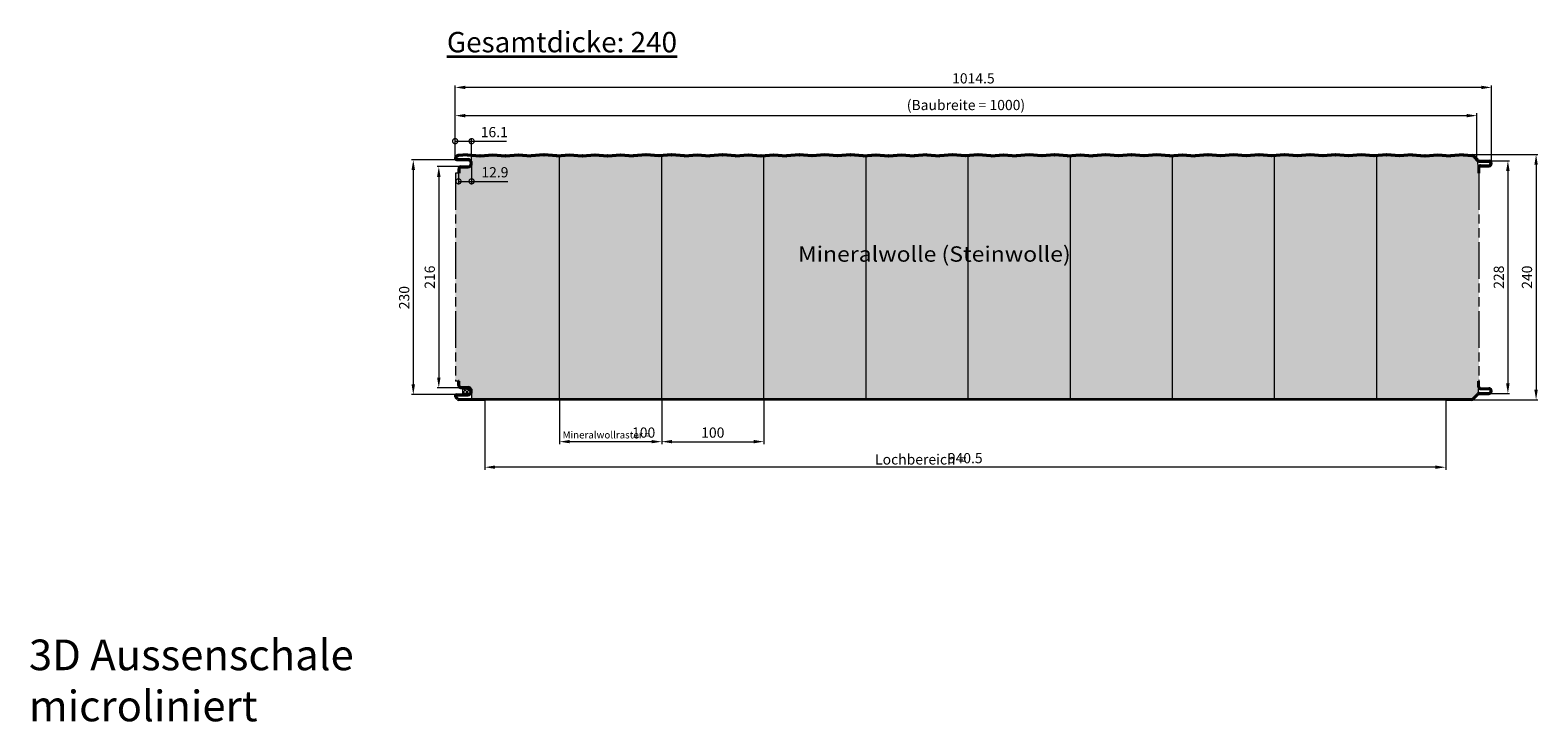
# Model space of a CAD drawing. Units: millimetres. Extents: x -556 to 1060, y -1462 to 2065.
# Drawn here: x -416 to 1060, y -562 to 115 of the extents above; entities that cross this region are included whole.
import ezdxf

# ---------------------------------------------------------------- set-up
doc = ezdxf.new("R2010")
doc.units = ezdxf.units.MM
doc.linetypes.add('ACANSTGL', pattern=[0.11811, 0.07874, -0.03937])
doc.linetypes.add('AM_ISO09W050', pattern=[22.5, 12, -1.5, 3, -1.5, 3, -1.5])
doc.layers.get('0').update_dxf_attribs({"linetype": 'CONTINUOUS'})
doc.layers.get('DEFPOINTS').update_dxf_attribs({"linetype": 'CONTINUOUS'})
for name, color, linetype, lineweight in [('Aussenschale', 7, 'CONTINUOUS', 35), ('Bemaßung', 1, 'CONTINUOUS', 18), ('Innenschale', 7, 'CONTINUOUS', 35), ('Text', 7, 'CONTINUOUS', 35)]:
    doc.layers.add(name, color=color, linetype=linetype, lineweight=lineweight)
doc.layers.add('Schraffur', color=7, linetype='CONTINUOUS', lineweight=9, true_color=0xbdbdbd)
doc.layers.add('Schraffur Mineralwolle', color=7, linetype='CONTINUOUS', lineweight=9, true_color=0xc6c08d)
doc.styles.add('Arial', font='ARIALN.TTF')
doc.dimstyles.new('AM_DIN$0', dxfattribs={"dimtxt": 2, "dimasz": 2, "dimexe": 0.35, "dimexo": 0, "dimgap": 0.3, "dimtad": 1, "dimdsep": 46, "dimtxsty": 'Arial', "dimcen": 0, "dimclrd": 1, "dimclre": 1, "dimclrt": 1, "dimadec": 0, "dimazin": 2, "dimtp": 0.1, "dimtm": 0.1, "dimtfac": 0.71, "dimtmove": 0, "dimatfit": 3, "dimldrblk": 'NONE', "dimfxl": 1, "dimlwd": -1, "dimlwe": -1, "dimarcsym": 0})

# ---------------------------------------------------------------- blocks, each defined once
blk = doc.blocks.new('*D95')
at = {"layer": 'Bemaßung', "color": 1, "transparency": 16777216}
for p, q in [((986.9, -6.7), (1059.8, -6.7)), ((1058.1, -16.7), (1058.1, -236.7)), ((995.1, -246.7), (1059.8, -246.7))]:
    blk.add_line(p, q, dxfattribs=at)
for points in [[(1056.4, -16.7), (1059.8, -16.7), (1058.1, -6.7)], [(1056.4, -236.7), (1059.8, -236.7), (1058.1, -246.7)]]:
    blk.add_solid(points, dxfattribs=at)
at = {"layer": 'DEFPOINTS', "color": 0, "transparency": 16777216}
for p in [(986.9, -6.7), (995.1, -246.7), (1058.1, -246.7)]:
    blk.add_point(p, dxfattribs=at)
at = {"layer": 'Bemaßung', "color": 1, "transparency": 16777216, "insert": (1050.5, -126.7), "char_height": 10, "attachment_point": 5, "rotation": 90, "style": 'Arial'}
blk.add_mtext('240', dxfattribs=at)
blk = doc.blocks.new('_None')
blk = doc.blocks.new('*D96')
at = {"layer": 'Bemaßung', "color": 1, "transparency": 16777216}
for p, q in [((0, -10.2), (0, 60.8)), ((1004.5, 59), (10, 59)), ((1014.5, -15.3), (1014.5, 60.8))]:
    blk.add_line(p, q, dxfattribs=at)
for points in [[(10, 60.7), (10, 57.4), (0, 59)], [(1004.5, 60.7), (1004.5, 57.4), (1014.5, 59)]]:
    blk.add_solid(points, dxfattribs=at)
at = {"layer": 'DEFPOINTS', "color": 0, "transparency": 16777216}
for p in [(0, 59), (0, -10.2), (1014.5, -15.3)]:
    blk.add_point(p, dxfattribs=at)
at = {"layer": 'Bemaßung', "color": 1, "transparency": 16777216, "insert": (507.3, 66.6), "char_height": 10, "attachment_point": 5, "style": 'Arial'}
blk.add_mtext('1014.5', dxfattribs=at)
blk = doc.blocks.new('*D97')
at = {"layer": 'Bemaßung', "color": 1, "transparency": 16777216}
for p, q in [((0, -10.2), (0, 33.9)), ((10, 31.4), (990, 31.4)), ((1000, -10.9), (1000, 33.9))]:
    blk.add_line(p, q, dxfattribs=at)
for points in [[(10, 33.1), (10, 29.7), (0, 31.4)], [(990, 33.1), (990, 29.7), (1000, 31.4)]]:
    blk.add_solid(points, dxfattribs=at)
at = {"layer": 'DEFPOINTS', "color": 0, "transparency": 16777216}
for p in [(1000, 31.4), (0, -10.2), (1000, -10.9)]:
    blk.add_point(p, dxfattribs=at)
at = {"layer": 'Bemaßung', "color": 1, "transparency": 16777216, "insert": (500, 40.5), "char_height": 10, "attachment_point": 5, "style": 'Arial'}
blk.add_mtext('(Baubreite = 1000)', dxfattribs=at)
blk = doc.blocks.new('*D98')
at = {"layer": 'Bemaßung', "color": 1, "transparency": 16777216}
for p, q in [((1011.9, -12.7), (1032.2, -12.7)), ((1030.5, -22.7), (1030.5, -230.7)), ((1012, -240.7), (1032.2, -240.7))]:
    blk.add_line(p, q, dxfattribs=at)
for points in [[(1028.8, -22.7), (1032.2, -22.7), (1030.5, -12.7)], [(1028.8, -230.7), (1032.2, -230.7), (1030.5, -240.7)]]:
    blk.add_solid(points, dxfattribs=at)
at = {"layer": 'DEFPOINTS', "color": 0, "transparency": 16777216}
for p in [(1011.9, -12.7), (1012, -240.7), (1030.5, -240.7)]:
    blk.add_point(p, dxfattribs=at)
at = {"layer": 'Bemaßung', "color": 1, "transparency": 16777216, "insert": (1022.9, -126.7), "char_height": 10, "attachment_point": 5, "rotation": 90, "style": 'Arial'}
blk.add_mtext('228', dxfattribs=at)
blk = doc.blocks.new('*D99')
at = {"layer": 'Bemaßung', "color": 1, "transparency": 16777216}
for p, q in [((1.7, -11.9), (-42.7, -11.9)), ((-41, -21.9), (-41, -231.5)), ((1.7, -241.5), (-42.7, -241.5))]:
    blk.add_line(p, q, dxfattribs=at)
for points in [[(-42.7, -21.9), (-39.3, -21.9), (-41, -11.9)], [(-42.7, -231.5), (-39.3, -231.5), (-41, -241.5)]]:
    blk.add_solid(points, dxfattribs=at)
at = {"layer": 'DEFPOINTS', "color": 0, "transparency": 16777216}
for p in [(1.7, -11.9), (-41, -241.5), (1.7, -241.5)]:
    blk.add_point(p, dxfattribs=at)
at = {"layer": 'Bemaßung', "color": 1, "transparency": 16777216, "insert": (-48.6, -146.7), "char_height": 10, "attachment_point": 5, "rotation": 90, "style": 'Arial'}
blk.add_mtext('230', dxfattribs=at)
blk = doc.blocks.new('*D103')
at = {"layer": 'Bemaßung', "transparency": 16777216}
for p, q in [((202.2, -246.1), (202.2, -290.2)), ((302.2, -246.1), (302.2, -290.2)), ((212.2, -287.7), (292.2, -287.7))]:
    blk.add_line(p, q, dxfattribs=at)
for points in [[(212.2, -286), (212.2, -289.3), (202.2, -287.7)], [(292.2, -286), (292.2, -289.3), (302.2, -287.7)]]:
    blk.add_solid(points, dxfattribs=at)
at = {"layer": 'DEFPOINTS', "color": 0, "transparency": 16777216}
for p in [(202.2, -246.1), (302.2, -246.1), (302.2, -287.7)]:
    blk.add_point(p, dxfattribs=at)
at = {"layer": 'Bemaßung', "transparency": 16777216, "insert": (252.2, -280.1), "char_height": 10, "attachment_point": 5, "style": 'Arial'}
blk.add_mtext('100 ', dxfattribs=at)
blk = doc.blocks.new('*D104')
at = {"layer": 'Bemaßung', "transparency": 16777216}
for p, q in [((102.2, -246.1), (102.2, -290.2)), ((202.2, -246.1), (202.2, -290.2)), ((192.2, -287.7), (112.2, -287.7))]:
    blk.add_line(p, q, dxfattribs=at)
for points in [[(112.2, -286), (112.2, -289.3), (102.2, -287.7)], [(192.2, -286), (192.2, -289.3), (202.2, -287.7)]]:
    blk.add_solid(points, dxfattribs=at)
at = {"layer": 'DEFPOINTS', "color": 0, "transparency": 16777216}
for p in [(102.2, -246.1), (202.2, -246.1), (102.2, -287.7)]:
    blk.add_point(p, dxfattribs=at)
at = {"layer": 'Bemaßung', "transparency": 16777216, "insert": (184.5, -280.1), "char_height": 10, "attachment_point": 5, "style": 'Arial'}
blk.add_mtext('100', dxfattribs=at)
blk = doc.blocks.new('_DotSmall')
at = {"color": 0, "linetype": 'ByBlock', "const_width": 0.5}
blk.add_lwpolyline([(-0.0625, 0, 1), (0.0625, 0, 1)], format="xyb", close=True, dxfattribs=at)
blk = doc.blocks.new('*D100')
at = {"layer": 'Bemaßung', "color": 1, "transparency": 16777216}
for p, q in [((0, -10.2), (0, 8.9)), ((0, 6.4), (16.1, 6.4)), ((16.1, -15.2), (16.1, 8.9)), ((16.1, 6.4), (50.3, 6.4))]:
    blk.add_line(p, q, dxfattribs=at)
at = {"layer": 'DEFPOINTS', "color": 0, "transparency": 16777216}
for p in [(0, 6.4), (0, -10.2), (16.1, -15.2)]:
    blk.add_point(p, dxfattribs=at)
at = {"layer": 'Bemaßung', "color": 1, "transparency": 16777216, "xscale": 10, "yscale": 10, "zscale": 10, "rotation": 180}
blk.add_blockref('_DotSmall', (0, 6.4), dxfattribs=at)
at = {"layer": 'Bemaßung', "color": 1, "transparency": 16777216, "xscale": 10, "yscale": 10, "zscale": 10}
blk.add_blockref('_DotSmall', (16.1, 6.4), dxfattribs=at)
at = {"layer": 'Bemaßung', "color": 1, "transparency": 16777216, "insert": (38.3, 14), "char_height": 10, "attachment_point": 5, "style": 'Arial'}
blk.add_mtext('16.1', dxfattribs=at)
blk = doc.blocks.new('*D101')
at = {"layer": 'Bemaßung', "color": 1, "transparency": 16777216}
for p, q in [((3.3, -24.8), (3.3, -35.4)), ((16.1, -15.2), (16.1, -35.4)), ((3.3, -32.9), (16.1, -32.9)), ((16.1, -32.9), (51.7, -32.9))]:
    blk.add_line(p, q, dxfattribs=at)
at = {"layer": 'DEFPOINTS', "color": 0, "transparency": 16777216}
for p in [(3.3, -24.8), (16.1, -15.2), (3.3, -32.9)]:
    blk.add_point(p, dxfattribs=at)
at = {"layer": 'Bemaßung', "color": 1, "transparency": 16777216, "xscale": 10, "yscale": 10, "zscale": 10, "rotation": 180}
blk.add_blockref('_DotSmall', (3.3, -32.9), dxfattribs=at)
at = {"layer": 'Bemaßung', "color": 1, "transparency": 16777216, "xscale": 10, "yscale": 10, "zscale": 10}
blk.add_blockref('_DotSmall', (16.1, -32.9), dxfattribs=at)
at = {"layer": 'Bemaßung', "color": 1, "transparency": 16777216, "insert": (38.9, -25.3), "char_height": 10, "attachment_point": 5, "style": 'Arial'}
blk.add_mtext('12.9', dxfattribs=at)
blk = doc.blocks.new('*D102')
at = {"layer": 'Bemaßung', "color": 1, "transparency": 16777216}
for p, q in [((5.5, -18.5), (-17.7, -18.5)), ((-16, -28.5), (-16, -224.9)), ((5.5, -234.9), (-17.7, -234.9))]:
    blk.add_line(p, q, dxfattribs=at)
for points in [[(-17.7, -28.5), (-14.3, -28.5), (-16, -18.5)], [(-17.7, -224.9), (-14.3, -224.9), (-16, -234.9)]]:
    blk.add_solid(points, dxfattribs=at)
at = {"layer": 'DEFPOINTS', "color": 0, "transparency": 16777216}
for p in [(5.5, -18.5), (-16, -234.9), (5.5, -234.9)]:
    blk.add_point(p, dxfattribs=at)
at = {"layer": 'Bemaßung', "color": 1, "transparency": 16777216, "insert": (-23.6, -126.7), "char_height": 10, "attachment_point": 5, "rotation": 90, "style": 'Arial'}
blk.add_mtext('216', dxfattribs=at)
blk = doc.blocks.new('*D94')
at = {"layer": 'Bemaßung', "transparency": 16777216}
for p, q in [((29.1, -246.7), (29.1, -315.2)), ((969.6, -246.7), (969.6, -315.2)), ((959.6, -312.7), (39.1, -312.7))]:
    blk.add_line(p, q, dxfattribs=at)
for points in [[(39.1, -311), (39.1, -314.3), (29.1, -312.7)], [(959.6, -311), (959.6, -314.3), (969.6, -312.7)]]:
    blk.add_solid(points, dxfattribs=at)
at = {"layer": 'DEFPOINTS', "color": 0, "transparency": 16777216}
for p in [(29.1, -246.7), (969.6, -246.7), (29.1, -312.7)]:
    blk.add_point(p, dxfattribs=at)
at = {"layer": 'Bemaßung', "transparency": 16777216, "insert": (499.3, -305.1), "char_height": 10, "attachment_point": 5, "style": 'Arial'}
blk.add_mtext('940.5', dxfattribs=at)
blk = doc.blocks.new('07-C-Vertrieb-Hipertec-Wand-ML-Sound_240')
at = {"layer": 'Schraffur'}
h = blk.add_hatch(dxfattribs=at)
h.set_pattern_fill('_U', color=1, scale=2.3, angle=45, style=0, double=1, pattern_type=0)
h.set_pattern_definition([(45, (42800.5054, 59519.3292), (-1.6263456, 1.6263456), []), (135, (42800.5054, 59519.3292), (-1.6263456, -1.6263456), [])])
edge = h.paths.add_edge_path()
edge.add_line((7.61, -241.515), (7.61, -234.915))
edge.add_line((7.61, -234.915), (12.249, -234.915))
edge.add_arc((12.249, -238.215), 3.3, 270.000002, 450.000002, ccw=False)
edge.add_line((12.249, -241.515), (7.61, -241.515))
at = {"layer": 'Schraffur Mineralwolle'}
h = blk.add_hatch(color=256, dxfattribs=at)
edge = h.paths.add_edge_path()
edge.add_line((1002.2, -24.815), (1001.6, -24.815))
edge.add_line((1001.6, -24.815), (1001.6, -19.515))
edge.add_line((1001.6, -19.515), (1000.897, -12.67))
edge.add_line((1000.897, -12.67), (997.251, -8.865))
edge.add_arc((995.13, -10.987), 3, 45.003826, 85.381574)
edge.add_line((995.371, -7.997), (986.891, -7.312))
edge.add_line((986.891, -7.312), (974.391, -8.321))
edge.add_line((974.391, -8.321), (961.962, -7.317))
edge.add_line((961.962, -7.317), (949.221, -8.308))
edge.add_line((949.221, -8.308), (936.891, -7.312))
edge.add_line((936.891, -7.312), (924.391, -8.321))
edge.add_line((924.391, -8.321), (911.891, -7.312))
edge.add_line((911.891, -7.312), (899.391, -8.321))
edge.add_line((899.391, -8.321), (886.891, -7.312))
edge.add_line((886.891, -7.312), (874.391, -8.321))
edge.add_line((874.391, -8.321), (861.891, -7.312))
edge.add_line((861.891, -7.312), (849.391, -8.321))
edge.add_line((849.391, -8.321), (836.891, -7.312))
edge.add_line((836.891, -7.312), (824.391, -8.321))
edge.add_line((824.391, -8.321), (811.891, -7.312))
edge.add_line((811.891, -7.312), (799.391, -8.321))
edge.add_line((799.391, -8.321), (786.891, -7.312))
edge.add_line((786.891, -7.312), (774.391, -8.321))
edge.add_line((774.391, -8.321), (761.891, -7.312))
edge.add_line((761.891, -7.312), (749.391, -8.321))
edge.add_line((749.391, -8.321), (736.891, -7.312))
edge.add_line((736.891, -7.312), (724.391, -8.321))
edge.add_line((724.391, -8.321), (711.891, -7.312))
edge.add_line((711.891, -7.312), (699.391, -8.321))
edge.add_line((699.391, -8.321), (686.891, -7.312))
edge.add_line((686.891, -7.312), (674.391, -8.321))
edge.add_line((674.391, -8.321), (661.891, -7.312))
edge.add_line((661.891, -7.312), (649.391, -8.321))
edge.add_line((649.391, -8.321), (636.891, -7.312))
edge.add_line((636.891, -7.312), (624.391, -8.321))
edge.add_line((624.391, -8.321), (611.891, -7.312))
edge.add_line((611.891, -7.312), (599.391, -8.321))
edge.add_line((599.391, -8.321), (586.891, -7.312))
edge.add_line((586.891, -7.312), (574.391, -8.321))
edge.add_line((574.391, -8.321), (561.891, -7.312))
edge.add_line((561.891, -7.312), (549.391, -8.321))
edge.add_line((549.391, -8.321), (536.891, -7.312))
edge.add_line((536.891, -7.312), (524.391, -8.321))
edge.add_line((524.391, -8.321), (511.891, -7.312))
edge.add_line((511.891, -7.312), (499.391, -8.321))
edge.add_line((499.391, -8.321), (486.891, -7.312))
edge.add_line((486.891, -7.312), (474.391, -8.321))
edge.add_line((474.391, -8.321), (461.892, -7.312))
edge.add_line((461.892, -7.312), (449.394, -8.321))
edge.add_line((449.394, -8.321), (436.894, -7.312))
edge.add_line((436.894, -7.312), (424.394, -8.321))
edge.add_line((424.394, -8.321), (411.894, -7.312))
edge.add_line((411.894, -7.312), (399.394, -8.321))
edge.add_line((399.394, -8.321), (386.894, -7.312))
edge.add_line((386.894, -7.312), (374.394, -8.321))
edge.add_line((374.394, -8.321), (361.894, -7.312))
edge.add_line((361.894, -7.312), (349.394, -8.321))
edge.add_line((349.394, -8.321), (336.894, -7.312))
edge.add_line((336.894, -7.312), (324.394, -8.321))
edge.add_line((324.394, -8.321), (311.894, -7.312))
edge.add_line((311.894, -7.312), (299.394, -8.321))
edge.add_line((299.394, -8.321), (286.894, -7.312))
edge.add_line((286.894, -7.312), (274.394, -8.321))
edge.add_line((274.394, -8.321), (261.894, -7.312))
edge.add_line((261.894, -7.312), (249.394, -8.321))
edge.add_line((249.394, -8.321), (236.894, -7.312))
edge.add_line((236.894, -7.312), (224.394, -8.321))
edge.add_line((224.394, -8.321), (211.894, -7.312))
edge.add_line((211.894, -7.312), (199.394, -8.321))
edge.add_line((199.394, -8.321), (186.894, -7.312))
edge.add_line((186.894, -7.312), (174.394, -8.321))
edge.add_line((174.394, -8.321), (161.894, -7.312))
edge.add_line((161.894, -7.312), (149.394, -8.321))
edge.add_line((149.394, -8.321), (136.894, -7.312))
edge.add_line((136.894, -7.312), (124.394, -8.321))
edge.add_line((124.394, -8.321), (111.894, -7.312))
edge.add_line((111.894, -7.312), (99.394, -8.321))
edge.add_line((99.394, -8.321), (86.894, -7.312))
edge.add_line((86.894, -7.312), (74.394, -8.321))
edge.add_line((74.394, -8.321), (61.894, -7.312))
edge.add_line((61.894, -7.312), (49.394, -8.321))
edge.add_line((49.394, -8.321), (36.894, -7.312))
edge.add_line((36.894, -7.312), (24.394, -8.321))
edge.add_line((24.394, -8.321), (16.149, -7.655))
edge.add_line((16.149, -7.655), (16.149, -15.215))
edge.add_arc((12.249, -15.215), 3.9, -90, 0.000008, ccw=False)
edge.add_line((12.249, -19.115), (5.488, -19.115))
edge.add_arc((5.488, -20.715), 1.6, 90, 180)
edge.add_line((3.888, -20.715), (3.888, -24.815))
edge.add_line((3.888, -24.815), (0.288, -24.815))
edge.add_line((0.288, -24.815), (0.288, -228.615))
edge.add_line((0.288, -228.615), (3.288, -228.615))
edge.add_line((3.288, -228.615), (3.888, -228.615))
edge.add_line((3.888, -228.615), (3.888, -232.715))
edge.add_arc((5.488, -232.715), 1.6, 180, 270.000003)
edge.add_line((5.488, -234.315), (12.249, -234.315))
edge.add_arc((12.249, -238.215), 3.9, -0.000008, 90.000001, ccw=False)
edge.add_line((16.149, -238.215), (16.149, -246.115))
edge.add_line((16.149, -246.115), (994.979, -246.115))
edge.add_arc((994.979, -244.615), 1.5, 270, 314.99637)
edge.add_line((996.04, -245.676), (1000.957, -240.759))
edge.add_line((1000.957, -240.759), (1001.6, -233.915))
edge.add_line((1001.6, -233.915), (1001.6, -228.615))
edge.add_line((1001.6, -228.615), (1002.2, -228.615))
edge.add_line((1002.2, -228.615), (1002.2, -24.815))
at = {"layer": 'Aussenschale'}
for p, q in [((1.222, -8.289), (0.498, -9.013)), ((1.646, -8.713), (0.922, -9.437)), ((997.251, -8.866), (1000.897, -12.671)), ((1001.322, -12.246), (997.675, -8.441))]:
    blk.add_line(p, q, dxfattribs=at).dxf.unprotected_set("ltscale", 0)
at = {"layer": 'Aussenschale', "ltscale": 25.4}
for p, q in [((1.7, -11.315), (12.249, -11.315)), ((1.7, -11.915), (12.249, -11.915)), ((1002.453, -12.715), (1011.901, -12.715)), ((1002.453, -13.315), (1011.901, -13.315)), ((3.288, -20.715), (3.288, -24.815)), ((3.888, -24.815), (3.288, -24.815)), ((3.888, -20.715), (3.888, -24.815)), ((5.488, -18.515), (12.249, -18.515)), ((5.488, -19.115), (12.249, -19.115)), ((1001.6, -19.515), (1001.6, -24.815)), ((1002.2, -24.815), (1001.6, -24.815)), ((1002.2, -19.515), (1002.2, -24.815)), ((1003.8, -17.315), (1011.901, -17.315)), ((1003.8, -17.915), (1011.902, -17.915))]:
    blk.add_line(p, q, dxfattribs=at)
at = {"layer": 'Aussenschale'}
for p, q in [((11.772, -6.72), (3.102, -7.42)), ((11.82, -7.318), (3.15, -8.018)), ((11.965, -7.318), (24.226, -8.308)), ((12.013, -6.72), (24.274, -7.71)), ((24.513, -7.71), (36.774, -6.72)), ((24.562, -8.308), (36.822, -7.318)), ((36.965, -7.318), (49.225, -8.308)), ((37.013, -6.72), (49.273, -7.71)), ((49.513, -7.71), (61.774, -6.72)), ((49.562, -8.308), (61.822, -7.318)), ((61.965, -7.318), (74.226, -8.308)), ((62.013, -6.72), (74.274, -7.71)), ((86.774, -6.72), (74.513, -7.71)), ((86.822, -7.318), (74.562, -8.308)), ((99.226, -8.308), (86.965, -7.318)), ((99.274, -7.71), (87.013, -6.72)), ((99.513, -7.71), (111.774, -6.72)), ((99.562, -8.308), (111.822, -7.318)), ((111.965, -7.318), (124.226, -8.308)), ((112.013, -6.72), (124.274, -7.71)), ((124.513, -7.71), (136.774, -6.72)), ((124.562, -8.308), (136.822, -7.318)), ((136.965, -7.318), (149.226, -8.308)), ((137.013, -6.72), (149.274, -7.71)), ((149.513, -7.71), (161.774, -6.72)), ((149.562, -8.308), (161.822, -7.318)), ((161.965, -7.318), (174.226, -8.308)), ((162.013, -6.72), (174.274, -7.71)), ((186.774, -6.72), (174.513, -7.71)), ((186.822, -7.318), (174.562, -8.308)), ((199.226, -8.308), (186.965, -7.318)), ((199.274, -7.71), (187.013, -6.72)), ((211.774, -6.72), (199.513, -7.71)), ((211.822, -7.318), (199.562, -8.308)), ((224.226, -8.308), (211.965, -7.318)), ((224.274, -7.71), (212.013, -6.72)), ((224.513, -7.71), (236.774, -6.72)), ((224.562, -8.308), (236.822, -7.318)), ((236.965, -7.318), (249.226, -8.308)), ((237.013, -6.72), (249.274, -7.71)), ((261.774, -6.72), (249.513, -7.71)), ((261.822, -7.318), (249.562, -8.308)), ((274.226, -8.308), (261.965, -7.318)), ((274.274, -7.71), (262.013, -6.72)), ((274.513, -7.71), (286.774, -6.72)), ((274.562, -8.308), (286.822, -7.318)), ((286.965, -7.318), (299.226, -8.308)), ((287.013, -6.72), (299.274, -7.71)), ((299.513, -7.71), (311.774, -6.72)), ((299.562, -8.308), (311.822, -7.318)), ((311.965, -7.318), (324.226, -8.308)), ((312.013, -6.72), (324.274, -7.71)), ((336.774, -6.72), (324.513, -7.71)), ((336.822, -7.318), (324.562, -8.308)), ((349.226, -8.308), (336.965, -7.318)), ((349.274, -7.71), (337.013, -6.72)), ((361.774, -6.72), (349.513, -7.71)), ((361.822, -7.318), (349.562, -8.308)), ((374.226, -8.308), (361.965, -7.318)), ((374.274, -7.71), (362.013, -6.72)), ((386.774, -6.72), (374.513, -7.71)), ((386.822, -7.318), (374.562, -8.308)), ((399.226, -8.308), (386.965, -7.318)), ((399.274, -7.71), (387.013, -6.72)), ((399.513, -7.71), (411.774, -6.72)), ((399.562, -8.308), (411.822, -7.318)), ((411.965, -7.318), (424.226, -8.308)), ((412.013, -6.72), (424.274, -7.71)), ((424.513, -7.71), (436.774, -6.72)), ((424.562, -8.308), (436.822, -7.318)), ((436.965, -7.318), (449.226, -8.308)), ((437.013, -6.72), (449.274, -7.71)), ((461.774, -6.72), (449.513, -7.71)), ((461.822, -7.318), (449.562, -8.308)), ((461.962, -7.318), (474.223, -8.308)), ((462.011, -6.72), (474.272, -7.71)), ((486.772, -6.72), (474.511, -7.71)), ((486.82, -7.318), (474.559, -8.308)), ((499.223, -8.308), (486.962, -7.318)), ((499.272, -7.71), (487.011, -6.72)), ((511.772, -6.72), (499.511, -7.71)), ((511.82, -7.318), (499.559, -8.308)), ((524.223, -8.308), (511.962, -7.318)), ((524.272, -7.71), (512.011, -6.72)), ((524.511, -7.71), (536.772, -6.72)), ((524.559, -8.308), (536.82, -7.318)), ((536.962, -7.318), (549.223, -8.308)), ((537.011, -6.72), (549.272, -7.71)), ((561.772, -6.72), (549.511, -7.71)), ((561.82, -7.318), (549.559, -8.308)), ((574.223, -8.308), (561.962, -7.318)), ((574.272, -7.71), (562.011, -6.72)), ((586.772, -6.72), (574.511, -7.71)), ((586.82, -7.318), (574.559, -8.308)), ((599.223, -8.308), (586.962, -7.318)), ((599.272, -7.71), (587.011, -6.72)), ((599.511, -7.71), (611.772, -6.72)), ((599.559, -8.308), (611.82, -7.318)), ((611.962, -7.318), (624.223, -8.308)), ((612.011, -6.72), (624.272, -7.71)), ((636.772, -6.72), (624.511, -7.71)), ((636.82, -7.318), (624.559, -8.308)), ((649.223, -8.308), (636.962, -7.318)), ((649.272, -7.71), (637.011, -6.72)), ((661.772, -6.72), (649.511, -7.71)), ((661.82, -7.318), (649.559, -8.308)), ((674.223, -8.308), (661.962, -7.318)), ((674.272, -7.71), (662.011, -6.72)), ((686.772, -6.72), (674.511, -7.71)), ((686.82, -7.318), (674.559, -8.308)), ((699.223, -8.308), (686.962, -7.318)), ((699.272, -7.71), (687.011, -6.72)), ((699.511, -7.71), (711.772, -6.72)), ((699.559, -8.308), (711.82, -7.318)), ((711.962, -7.318), (724.223, -8.308)), ((712.011, -6.72), (724.272, -7.71)), ((736.772, -6.72), (724.512, -7.71)), ((736.82, -7.318), (724.56, -8.308)), ((749.223, -8.308), (736.962, -7.318)), ((749.272, -7.71), (737.011, -6.72)), ((761.772, -6.72), (749.511, -7.71)), ((761.82, -7.318), (749.559, -8.308)), ((774.223, -8.308), (761.962, -7.318)), ((774.272, -7.71), (762.011, -6.72)), ((786.772, -6.72), (774.512, -7.71)), ((786.82, -7.318), (774.56, -8.308)), ((799.223, -8.308), (786.962, -7.318)), ((799.272, -7.71), (787.011, -6.72)), ((811.772, -6.72), (799.512, -7.71)), ((811.82, -7.318), (799.56, -8.308)), ((824.222, -8.308), (811.962, -7.318)), ((824.27, -7.71), (812.011, -6.72)), ((836.772, -6.72), (824.511, -7.71)), ((836.82, -7.318), (824.559, -8.308)), ((849.222, -8.308), (836.962, -7.318)), ((849.27, -7.71), (837.011, -6.72)), ((861.772, -6.72), (849.511, -7.71)), ((861.82, -7.318), (849.559, -8.308)), ((874.223, -8.308), (861.962, -7.318)), ((874.272, -7.71), (862.011, -6.72)), ((886.772, -6.72), (874.512, -7.71)), ((886.82, -7.318), (874.56, -8.308)), ((899.223, -8.308), (886.962, -7.318)), ((899.272, -7.71), (887.011, -6.72)), ((911.772, -6.72), (899.512, -7.71)), ((911.82, -7.318), (899.56, -8.308)), ((924.223, -8.308), (911.962, -7.318)), ((924.272, -7.71), (912.011, -6.72)), ((936.772, -6.72), (924.511, -7.71)), ((936.82, -7.318), (924.559, -8.308)), ((936.962, -7.318), (949.221, -8.308)), ((937.011, -6.72), (949.272, -7.71)), ((949.511, -7.71), (961.772, -6.72)), ((949.562, -8.308), (961.82, -7.318)), ((949.562, -8.308), (961.82, -7.318)), ((961.962, -7.318), (974.221, -8.308)), ((962.011, -6.72), (974.391, -7.72)), ((986.772, -6.72), (974.512, -7.71)), ((986.82, -7.318), (974.56, -8.308)), ((986.965, -7.318), (995.371, -7.997)), ((987.013, -6.72), (995.419, -7.399))]:
    blk.add_line(p, q, dxfattribs=at)
at = {"layer": 'Aussenschale', "ltscale": 25.4}
for centre, radius, start, end in [((1.7, -10.215), 1.7, 135.000585, 270), ((1.7, -10.215), 1.1, 135.000651, 270), ((12.249, -15.215), 3.9, 269.999999, 89.999997), ((12.249, -15.215), 3.3, 269.999999, 89.999997), ((1002.453, -11.115), 2.2, 225, 270.000048), ((1002.453, -11.115), 1.6, 225, 270.000048), ((1011.9, -15.315), 2.6, 269.962625, 90.034035), ((1011.9, -15.315), 2, 269.971781, 90.037139), ((5.488, -20.715), 2.2, 89.999997, 180), ((5.488, -20.715), 1.6, 89.999997, 180), ((1003.8, -19.515), 2.2, 90, 180), ((1003.8, -19.515), 1.6, 90, 180)]:
    blk.add_arc(centre, radius, start, end, dxfattribs=at)
at = {"layer": 'Aussenschale'}
for radius, start, end in [(3, 94.618424, 135), (2.4, 94.618433, 134.999997)]:
    blk.add_arc((3.343, -10.41), radius, start, end, dxfattribs=at)
at = {"layer": 'Aussenschale', "extrusion": (0, 0, -1)}
for centre, radius, start, end in [((-11.894, -8.215), 1.5, 85.337074, 94.573921), ((-11.894, -8.215), 0.9, 85.324124, 94.573921), ((-24.394, -6.215), 2.1, 265.426079, 274.573921), ((-24.394, -6.215), 1.5, 265.426079, 274.573921), ((-24.394, -6.215), 1.5, 265.426079, 274.573921), ((-36.894, -8.215), 1.5, 85.426079, 94.573921), ((-36.894, -8.215), 0.9, 85.426079, 94.573921), ((-49.394, -6.215), 2.1, 265.426079, 274.618424), ((-49.394, -6.215), 1.5, 265.426079, 274.618424), ((-61.894, -8.215), 1.5, 85.426079, 94.573921), ((-61.894, -8.215), 0.9, 85.426079, 94.573921), ((-74.394, -6.215), 2.1, 265.426079, 274.573921), ((-74.394, -6.215), 1.5, 265.426079, 274.573921), ((-74.394, -6.215), 1.5, 265.426079, 274.573921), ((-86.894, -8.215), 1.5, 85.426079, 94.573921), ((-86.894, -8.215), 0.9, 85.426079, 94.573921), ((-99.394, -6.215), 2.1, 265.426079, 274.573921), ((-99.394, -6.215), 1.5, 265.426079, 274.573921), ((-99.394, -6.215), 1.5, 265.426079, 274.573921), ((-111.894, -8.215), 1.5, 85.426079, 94.573921), ((-111.894, -8.215), 0.9, 85.426079, 94.573921), ((-124.394, -6.215), 2.1, 265.426079, 274.573921), ((-124.394, -6.215), 1.5, 265.426079, 274.573921), ((-124.394, -6.215), 1.5, 265.426079, 274.573921), ((-136.894, -8.215), 1.5, 85.426079, 94.573921), ((-136.894, -8.215), 0.9, 85.426079, 94.573921), ((-149.394, -6.215), 2.1, 265.426079, 274.573921), ((-149.394, -6.215), 1.5, 265.426079, 274.573921), ((-149.394, -6.215), 1.5, 265.426079, 274.573921), ((-161.894, -8.215), 1.5, 85.426079, 94.573921), ((-161.894, -8.215), 0.9, 85.426079, 94.573921), ((-174.394, -6.215), 2.1, 265.426079, 274.573921), ((-174.394, -6.215), 1.5, 265.426079, 274.573921), ((-174.394, -6.215), 1.5, 265.426079, 274.573921), ((-186.894, -8.215), 1.5, 85.426079, 94.573921), ((-186.894, -8.215), 0.9, 85.426079, 94.573921), ((-199.394, -6.215), 2.1, 265.426079, 274.573921), ((-199.394, -6.215), 1.5, 265.426079, 274.573921), ((-199.394, -6.215), 1.5, 265.426079, 274.573921), ((-211.894, -8.215), 1.5, 85.426079, 94.573921), ((-211.894, -8.215), 0.9, 85.426079, 94.573921), ((-224.394, -6.215), 2.1, 265.426079, 274.573921), ((-224.394, -6.215), 1.5, 265.426079, 274.573921), ((-224.394, -6.215), 1.5, 265.426079, 274.573921), ((-236.894, -8.215), 1.5, 85.426079, 94.573921), ((-236.894, -8.215), 0.9, 85.426079, 94.573921), ((-249.394, -6.215), 2.1, 265.426079, 274.573921), ((-249.394, -6.215), 1.5, 265.426079, 274.573921), ((-249.394, -6.215), 1.5, 265.426079, 274.573921), ((-261.894, -8.215), 1.5, 85.426079, 94.573921), ((-261.894, -8.215), 0.9, 85.426079, 94.573921), ((-274.394, -6.215), 2.1, 265.426079, 274.573921), ((-274.394, -6.215), 1.5, 265.426079, 274.573921), ((-274.394, -6.215), 1.5, 265.426079, 274.573921), ((-286.894, -8.215), 1.5, 85.426079, 94.573921), ((-286.894, -8.215), 0.9, 85.426079, 94.573921), ((-299.394, -6.215), 2.1, 265.426079, 274.573921), ((-299.394, -6.215), 1.5, 265.426079, 274.573921), ((-299.394, -6.215), 1.5, 265.426079, 274.573921), ((-311.894, -8.215), 1.5, 85.426079, 94.573921), ((-311.894, -8.215), 0.9, 85.426079, 94.573921), ((-324.394, -6.215), 2.1, 265.426079, 274.573921), ((-324.394, -6.215), 1.5, 265.426079, 274.573921), ((-324.394, -6.215), 1.5, 265.426079, 274.573921), ((-336.894, -8.215), 1.5, 85.426079, 94.573921), ((-336.894, -8.215), 0.9, 85.426079, 94.573921), ((-349.394, -6.215), 2.1, 265.426079, 274.573921), ((-349.394, -6.215), 1.5, 265.426079, 274.573921), ((-349.394, -6.215), 1.5, 265.426079, 274.573921), ((-361.894, -8.215), 1.5, 85.426079, 94.573921), ((-361.894, -8.215), 0.9, 85.426079, 94.573921), ((-374.394, -6.215), 2.1, 265.426079, 274.573921), ((-374.394, -6.215), 1.5, 265.426079, 274.573921), ((-374.394, -6.215), 1.5, 265.426079, 274.573921), ((-386.894, -8.215), 1.5, 85.426079, 94.573921), ((-386.894, -8.215), 0.9, 85.426079, 94.573921), ((-399.394, -6.215), 2.1, 265.426079, 274.573921), ((-399.394, -6.215), 1.5, 265.426079, 274.573921), ((-399.394, -6.215), 1.5, 265.426079, 274.573921), ((-411.894, -8.215), 1.5, 85.426079, 94.573921), ((-411.894, -8.215), 0.9, 85.426079, 94.573921), ((-424.394, -6.215), 2.1, 265.426079, 274.573921), ((-424.394, -6.215), 1.5, 265.426079, 274.573921), ((-424.394, -6.215), 1.5, 265.426079, 274.573921), ((-436.894, -8.215), 1.5, 85.426079, 94.573921), ((-436.894, -8.215), 0.9, 85.426079, 94.573921), ((-449.394, -6.215), 2.1, 265.426079, 274.573921), ((-449.394, -6.215), 1.5, 265.426079, 274.573921), ((-449.394, -6.215), 1.5, 265.426079, 274.573921), ((-461.891, -8.215), 1.5, 85.426079, 94.573921), ((-461.891, -8.215), 0.9, 85.426079, 94.573921), ((-474.391, -6.215), 2.1, 265.426079, 274.573921), ((-474.391, -6.215), 1.5, 265.426079, 274.573921), ((-474.391, -6.215), 1.5, 265.426079, 274.573921), ((-486.891, -8.215), 1.5, 85.426079, 94.573921), ((-486.891, -8.215), 0.9, 85.426079, 94.573921), ((-499.391, -6.215), 2.1, 265.426079, 274.573921), ((-499.391, -6.215), 1.5, 265.426079, 274.573921), ((-499.391, -6.215), 1.5, 265.426079, 274.573921), ((-511.891, -8.215), 1.5, 85.426079, 94.573921), ((-511.891, -8.215), 0.9, 85.426079, 94.573921), ((-524.391, -6.215), 2.1, 265.426079, 274.573921), ((-524.391, -6.215), 1.5, 265.426079, 274.573921), ((-524.391, -6.215), 1.5, 265.426079, 274.573921), ((-536.891, -8.215), 1.5, 85.426079, 94.573921), ((-536.891, -8.215), 0.9, 85.426079, 94.573921), ((-549.391, -6.215), 2.1, 265.426079, 274.573921), ((-549.391, -6.215), 1.5, 265.426079, 274.573921), ((-549.391, -6.215), 1.5, 265.426079, 274.573921), ((-561.891, -8.215), 1.5, 85.426079, 94.573921), ((-561.891, -8.215), 0.9, 85.426079, 94.573921), ((-574.391, -6.215), 2.1, 265.426079, 274.573921), ((-574.391, -6.215), 1.5, 265.426079, 274.573921), ((-574.391, -6.215), 1.5, 265.426079, 274.573921), ((-586.891, -8.215), 1.5, 85.426079, 94.573921), ((-586.891, -8.215), 0.9, 85.426079, 94.573921), ((-599.391, -6.215), 2.1, 265.426079, 274.573921), ((-599.391, -6.215), 1.5, 265.426079, 274.573921), ((-599.391, -6.215), 1.5, 265.426079, 274.573921), ((-611.891, -8.215), 1.5, 85.426079, 94.573921), ((-611.891, -8.215), 0.9, 85.426079, 94.573921), ((-624.391, -6.215), 2.1, 265.426079, 274.573921), ((-624.391, -6.215), 1.5, 265.426079, 274.573921), ((-624.391, -6.215), 1.5, 265.426079, 274.573921), ((-636.891, -8.215), 1.5, 85.426079, 94.573921), ((-636.891, -8.215), 0.9, 85.426079, 94.573921), ((-649.391, -6.215), 2.1, 265.426079, 274.573921), ((-649.391, -6.215), 1.5, 265.426079, 274.573921), ((-649.391, -6.215), 1.5, 265.426079, 274.573921), ((-661.891, -8.215), 1.5, 85.426079, 94.573921), ((-661.891, -8.215), 0.9, 85.426079, 94.573921), ((-674.391, -6.215), 2.1, 265.426079, 274.573921), ((-674.391, -6.215), 1.5, 265.426079, 274.573921), ((-674.391, -6.215), 1.5, 265.426079, 274.573921), ((-686.891, -8.215), 1.5, 85.426079, 94.573921), ((-686.891, -8.215), 0.9, 85.426079, 94.573921), ((-699.391, -6.215), 2.1, 265.426079, 274.573921), ((-699.391, -6.215), 1.5, 265.426079, 274.573921), ((-699.391, -6.215), 1.5, 265.426079, 274.573921), ((-711.891, -8.215), 1.5, 85.426079, 94.573921), ((-711.891, -8.215), 0.9, 85.426079, 94.573921), ((-724.391, -6.215), 2.1, 265.426079, 274.573921), ((-724.391, -6.215), 1.5, 265.381576, 274.573921), ((-724.391, -6.215), 1.5, 265.426079, 274.573921), ((-736.891, -8.215), 1.5, 85.426079, 94.573921), ((-736.891, -8.215), 0.9, 85.426079, 94.573921), ((-749.391, -6.215), 2.1, 265.426079, 274.573921), ((-749.391, -6.215), 1.5, 265.426079, 274.573921), ((-749.391, -6.215), 1.5, 265.426079, 274.573921), ((-761.891, -8.215), 1.5, 85.426079, 94.573921), ((-761.891, -8.215), 0.9, 85.426079, 94.573921), ((-774.391, -6.215), 2.1, 265.381576, 274.573921), ((-774.391, -6.215), 1.5, 265.381576, 274.573921), ((-786.891, -8.215), 1.5, 85.426079, 94.573921), ((-786.891, -8.215), 0.9, 85.426079, 94.573921), ((-799.391, -6.215), 2.1, 265.381576, 274.573921), ((-799.391, -6.215), 1.5, 265.381576, 274.573921), ((-811.891, -8.215), 1.5, 85.426079, 94.573921), ((-811.891, -8.215), 0.9, 85.426079, 94.573921), ((-824.391, -6.215), 2.1, 265.426079, 274.618424), ((-824.391, -6.215), 1.5, 265.426079, 274.618424), ((-836.891, -8.215), 1.5, 85.426079, 94.573921), ((-836.891, -8.215), 0.9, 85.426079, 94.573921), ((-849.391, -6.215), 2.1, 265.426079, 274.618424), ((-849.391, -6.215), 1.5, 265.426079, 274.618424), ((-861.891, -8.215), 1.5, 85.426079, 94.573921), ((-861.891, -8.215), 0.9, 85.426079, 94.573921), ((-874.391, -6.215), 2.1, 265.381576, 274.573921), ((-874.391, -6.215), 1.5, 265.381576, 274.573921), ((-886.891, -8.215), 1.5, 85.426079, 94.573921), ((-886.891, -8.215), 0.9, 85.426079, 94.573921), ((-899.391, -6.215), 2.1, 265.381576, 274.573921), ((-899.391, -6.215), 1.5, 265.381576, 274.573921), ((-911.891, -8.215), 1.5, 85.426079, 94.573921), ((-911.891, -8.215), 0.9, 85.426079, 94.573921), ((-924.391, -6.215), 2.1, 265.343965, 274.618424), ((-924.391, -6.215), 1.5, 265.343965, 274.618424), ((-936.891, -8.215), 1.5, 85.426079, 94.573921), ((-936.891, -8.215), 1.5, 85.426079, 94.573921), ((-936.891, -8.215), 0.9, 85.426079, 94.573921), ((-949.391, -6.215), 2.1, 265.381576, 274.656035), ((-949.391, -6.215), 1.5, 265.381576, 274.656035), ((-961.891, -8.215), 1.5, 85.426079, 94.573921), ((-961.891, -8.215), 1.5, 85.426079, 94.573921), ((-961.891, -8.215), 0.9, 85.426079, 94.573921), ((-974.391, -6.215), 2.1, 265.381576, 274.656035), ((-974.391, -6.215), 1.5, 265.381576, 274.573921), ((-986.891, -8.215), 1.5, 85.426079, 94.662931), ((-986.891, -8.215), 0.9, 85.426079, 94.681253)]:
    blk.add_arc(centre, radius, start, end, dxfattribs=at)
at = {"layer": 'Aussenschale'}
for radius in [3, 3.6]:
    blk.add_arc((995.13, -10.987), radius, 45.003826, 85.381574, dxfattribs=at).dxf.unprotected_set("ltscale", 0)
at = {"layer": 'Innenschale', "ltscale": 25.4}
for p, q in [((3.288, -232.715), (3.288, -228.615)), ((3.888, -228.615), (3.288, -228.615)), ((3.888, -232.715), (3.888, -228.615)), ((5.488, -234.315), (12.249, -234.315)), ((5.488, -234.915), (12.249, -234.915)), ((1001.6, -233.915), (1001.6, -228.615)), ((1001.6, -228.615), (1002.2, -228.615)), ((1002.2, -233.915), (1002.2, -228.615)), ((1003.8, -235.515), (1011.9, -235.515)), ((1003.8, -236.115), (1011.9, -236.115)), ((2.152, -246.071), (0.499, -244.417)), ((2.576, -245.646), (0.923, -243.993)), ((1.7, -241.515), (12.249, -241.515)), ((1.7, -242.115), (12.249, -242.115)), ((3.707, -246.115), (994.979, -246.115)), ((29.093, -246.715), (3.707, -246.715)), ((994.979, -246.715), (969.593, -246.715)), ((996.04, -245.676), (1000.957, -240.759)), ((1001.381, -241.184), (996.464, -246.1)), ((1002.512, -240.115), (1011.9, -240.115)), ((1002.512, -240.715), (1011.9, -240.715))]:
    blk.add_line(p, q, dxfattribs=at)
at = {"layer": 'Innenschale'}
blk.add_line((12.257, -241.515), (7.61, -241.515), dxfattribs=at)
at = {"layer": 'Innenschale', "linetype": 'ACANSTGL', "ltscale": 200, "const_width": 1.2}
blk.add_lwpolyline([(969.593, -246.715), (29.093, -246.715)], dxfattribs=at)
at = {"layer": 'Innenschale', "ltscale": 25.4}
for centre, radius, start, end in [((5.488, -232.715), 2.2, 180, 270.000003), ((5.488, -232.715), 1.6, 180, 270.000003), ((12.249, -238.215), 3.9, 270.000003, 90.000001), ((12.249, -238.215), 3.3, 270.000003, 90.000001), ((1003.8, -233.915), 2.2, 180, 270), ((1003.8, -233.915), 1.6, 180, 270), ((1011.9, -238.115), 2.6, 270.000003, 90.000001), ((1011.9, -238.115), 2, 270.000003, 90.000001), ((1.7, -243.215), 1.7, 90.000004, 224.999537), ((1.7, -243.215), 1.1, 90.000004, 224.999537), ((3.707, -244.515), 2.2, 225.000001, 270.000003), ((3.707, -244.515), 1.6, 225.000001, 270.000003), ((994.979, -244.615), 1.5, 270.000015, 314.99637), ((994.979, -244.615), 2.1, 270.000015, 314.99637), ((1002.512, -242.315), 2.2, 90, 135), ((1002.512, -242.315), 1.6, 90, 135)]:
    blk.add_arc(centre, radius, start, end, dxfattribs=at)
at = {"layer": 'Schraffur', "color": 3}
for p, q in [((102.2, -246.115), (102.2, -8.095)), ((202.2, -246.115), (202.2, -8.095)), ((302.2, -246.115), (302.2, -8.095)), ((402.2, -246.115), (402.2, -8.095)), ((502.2, -246.115), (502.2, -8.095)), ((602.2, -246.115), (602.2, -8.095)), ((702.2, -246.115), (702.2, -8.095)), ((802.2, -246.115), (802.2, -8.095)), ((902.2, -246.115), (902.2, -8.095))]:
    blk.add_line(p, q, dxfattribs=at)
at = {"layer": 'Schraffur', "color": 3, "linetype": 'AM_ISO09W050', "lineweight": 9, "ltscale": 3}
blk.add_line((0.288, -24.815), (0.288, -228.615), dxfattribs=at)
at = {"layer": 'Schraffur', "color": 3, "linetype": 'AM_ISO09W050', "lineweight": 9, "ltscale": 10}
for p, q in [((3.288, -24.815), (0.288, -24.815)), ((3.288, -228.615), (0.288, -228.615))]:
    blk.add_line(p, q, dxfattribs=at)
at = {"layer": 'Schraffur', "color": 3, "linetype": 'AM_ISO09W050', "ltscale": 3}
blk.add_line((1002.2, -24.815), (1002.2, -228.615), dxfattribs=at)
at = {"layer": 'Schraffur', "color": 7}
blk.add_line((7.61, -241.515), (7.61, -234.915), dxfattribs=at)
at = {"layer": 'Schraffur', "color": 7, "ltscale": 25.4}
for points in [[(16.149, -15.215), (16.149, -7.656)], [(1001.6, -19.515), (1000.897, -12.671)], [(1001.6, -233.915), (1000.957, -240.759)], [(16.149, -238.215), (16.149, -246.115)]]:
    blk.add_lwpolyline(points, dxfattribs=at)
at = {"layer": 'Bemaßung', "width": 94.76082, "attachment_point": 1, "style": 'Arial'}
for s, insert, char_height in [('Mineralwollraster =', (105.137, -277.543), 7), ('Lochbereich =', (411.063, -300.066), 10)]:
    blk.add_mtext(s, dxfattribs=dict(at, insert=insert, char_height=char_height))
at = {"layer": 'Text', "insert": (602.559, -96.535), "char_height": 15, "width": 296.28645, "attachment_point": 3, "style": 'Arial'}
blk.add_mtext('{\\W1.1;Mineralwolle (Steinwolle)}', dxfattribs=at)
at = {"layer": 'Bemaßung'}
for base, p1, p2, angle, override, picture, middle in [((0, 59.037), (1014.5, -15.315), (0, -10.219), 180, {"dimscale": 5, "dimgap": 0.5, "dimdec": 1, "dimtol": 0, "dimlim": 0, "dimtp": 2, "dimtm": 2}, '*D96', (507.25, 66.643)), ((1058.084, -246.715), (986.892, -6.715), (995.13, -246.715), 90, {"dimscale": 5, "dimasz": 2, "dimgap": 0.5, "dimdec": 0, "dimtxsty": 'Arial', "dimtol": 0, "dimlim": 0, "dimtp": 2, "dimtm": 2}, '*D95', (1050.478, -126.715)), ((1030.487, -240.715), (1011.891, -12.715), (1012.011, -240.715), 90, {"dimscale": 5, "dimasz": 2, "dimgap": 0.5, "dimdec": 0, "dimtxsty": 'Arial', "dimtol": 0, "dimlim": 0, "dimtp": 2, "dimtm": 2}, '*D98', (1022.881, -126.715)), ((-16, -234.915), (5.488, -18.515), (5.488, -234.915), 90, {"dimscale": 5, "dimgap": 0.5, "dimdec": 0, "dimtp": 2, "dimtm": 2}, '*D102', (-23.606, -126.715))]:
    dim = blk.add_linear_dim(base=base, p1=p1, p2=p2, angle=angle, dimstyle='AM_DIN$0', override=override, dxfattribs=at)
    dim.commit()
    dim.dimension.update_dxf_attribs({"geometry": picture, "text_midpoint": middle})
at = {"layer": 'Bemaßung', "color": 1}
dim = blk.add_linear_dim(base=(1000, 31.414), p1=(0, -10.219), p2=(1000, -10.925), angle=180, text='(Baubreite = 1000)', dimstyle='AM_DIN$0', override={"dimscale": 5, "dimasz": 2, "dimexe": 0.5, "dimgap": 0.5, "dimtp": 1, "dimtm": 1}, dxfattribs=at)
dim.commit()
dim.dimension.update_dxf_attribs({"geometry": '*D97', "text_midpoint": (500, 40.469)})
for base, p2, picture, middle in [((0, 6.414), (0, -10.212), '*D100', (38.346, 6.414)), ((3.288, -32.921), (3.288, -24.815), '*D101', (38.925, -32.921))]:
    dim = blk.add_linear_dim(base=base, p1=(16.149, -15.215), p2=p2, dimstyle='AM_DIN$0', override={"dimscale": 5, "dimexe": 0.5, "dimgap": 0.5, "dimdec": 1, "dimblk1": 'DotSmall', "dimblk2": 'DotSmall', "dimsah": 1, "dimtp": 1, "dimtm": 1}, dxfattribs=at)
    dim.commit()
    dim.dimension.update_dxf_attribs({"geometry": picture, "text_midpoint": middle, "dimtype": 128})
at = {"layer": 'Bemaßung'}
dim = blk.add_linear_dim(base=(-41, -241.515), p1=(1.699, -11.915), p2=(1.7, -241.515), angle=90, dimstyle='AM_DIN$0', override={"dimscale": 5, "dimasz": 2, "dimgap": 0.5, "dimdec": 0, "dimtxsty": 'Arial', "dimtol": 0, "dimlim": 0, "dimtp": 2, "dimtm": 2}, dxfattribs=at)
dim.commit()
dim.dimension.update_dxf_attribs({"geometry": '*D99', "text_midpoint": (-41, -146.715), "dimtype": 128})
dim = blk.add_linear_dim(base=(29.093, -312.678), p1=(969.593, -246.715), p2=(29.093, -246.715), dimstyle='AM_DIN$0', override={"dimscale": 5, "dimexe": 0.5, "dimgap": 0.5, "dimclrd": 256, "dimclre": 256, "dimclrt": 256}, dxfattribs=at)
dim.commit()
dim.dimension.update_dxf_attribs({"geometry": '*D94', "text_midpoint": (499.343, -305.072)})
dim = blk.add_linear_dim(base=(102.2, -287.678), p1=(202.2, -246.115), p2=(102.2, -246.115), dimstyle='AM_DIN$0', override={"dimscale": 5, "dimtxt": 2, "dimasz": 2, "dimexe": 0.5, "dimgap": 0.5, "dimtxsty": 'Arial', "dimclrd": 256, "dimclre": 256, "dimclrt": 256, "dimtol": 0, "dimlim": 0}, dxfattribs=at)
dim.commit()
dim.dimension.update_dxf_attribs({"geometry": '*D104', "text_midpoint": (184.501, -287.678), "dimtype": 128})
dim = blk.add_linear_dim(base=(302.2, -287.678), p1=(202.2, -246.115), p2=(302.2, -246.115), text='<> ', dimstyle='AM_DIN$0', override={"dimscale": 5, "dimtxt": 2, "dimasz": 2, "dimexe": 0.5, "dimgap": 0.5, "dimtxsty": 'Arial', "dimclrd": 256, "dimclre": 256, "dimclrt": 256, "dimtol": 0, "dimlim": 0}, dxfattribs=at)
dim.commit()
dim.dimension.update_dxf_attribs({"geometry": '*D103', "text_midpoint": (252.2, -280.072)})

msp = doc.modelspace()

# ---------------------------------------------------------------- block references
at = {"layer": 'Schraffur'}
msp.add_blockref('07-C-Vertrieb-Hipertec-Wand-ML-Sound_240', (0, 0), dxfattribs=at)

# ---------------------------------------------------------------- texts
at = {"layer": 'DEFPOINTS', "insert": (-417.23, -481.38), "char_height": 30, "width": 385.6838, "attachment_point": 1, "style": 'Arial'}
msp.add_mtext('3D Aussenschale\\Pmicroliniert', dxfattribs=at)
at = {"layer": 'Text', "insert": (-8.06, 113.36, -0.67), "char_height": 20, "width": 451.365, "attachment_point": 1, "style": 'Arial'}
msp.add_mtext('{\\fArial Narrow|b1|i0|c0|p34;\\LGesamtdicke: 240}', dxfattribs=at)

doc.saveas('drawing.dxf')
